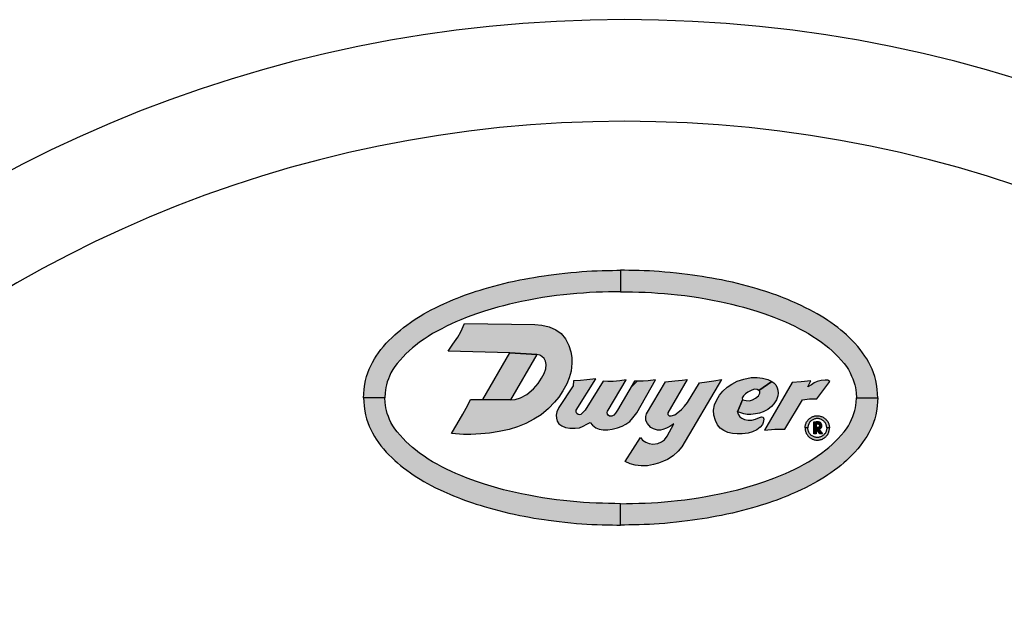
# Model space of a CAD drawing. Extents: x 0 to 15.8, y 0 to 10.2.
# Drawn here: x 3.3 to 4.5, y 6.9 to 7.6 of the extents above; entities that cross this region are included whole.
import ezdxf

# ---------------------------------------------------------------- set-up
doc = ezdxf.new("R2010")
doc.units = 0
doc.header["$MEASUREMENT"] = 0
doc.layers.get('0').update_dxf_attribs({"color": 90, "linetype": 'CONTINUOUS'})
doc.layers.get('DEFPOINTS').update_dxf_attribs({"linetype": 'CONTINUOUS'})
for name, color, linetype in [('DIMENS', 7, 'CONTINUOUS'), ('PART', 7, 'CONTINUOUS'), ('PMSBLACKCOM', 7, 'CONTINUOUS'), ('PMSRED186CCOM', 7, 'CONTINUOUS')]:
    doc.layers.add(name, color=color, linetype=linetype)
doc.styles.add('ROMANS', font='romans.shx', dxfattribs={"width": 0.75})
doc.dimstyles.new('DWYER_STANDARD', dxfattribs={"dimtxt": 0.1, "dimasz": 0.18, "dimexe": 0.093, "dimexo": 0.0625, "dimgap": 0.09, "dimtad": 0, "dimtih": 1, "dimtoh": 1, "dimdec": 3, "dimrnd": 0.001, "dimzin": 4, "dimdsep": 46, "dimtxsty": 'ROMANS', "dimcen": 0, "dimclrd": 256, "dimclre": 256, "dimclrt": 256, "dimadec": 0, "dimazin": 0, "dimtfac": 1, "dimtdec": 3, "dimtofl": 0, "dimtmove": 0, "dimatfit": 3, "dimfxl": 0, "dimtolj": 1, "dimtzin": 4, "dimarcsym": 0})

# ---------------------------------------------------------------- blocks, each defined once
blk = doc.blocks.new('*D4')
at = {"layer": 'DEFPOINTS', "color": 0}
for p in [(4.9272, 7.359), (3.1471, 4.6399)]:
    blk.add_point(p, dxfattribs=at)
at = {"layer": 'DIMENS', "lineweight": -2}
for p, q in [((3.0485, 4.4893), (2.907, 4.2731)), ((2.907, 4.2731), (2.727, 4.2731))]:
    blk.add_line(p, q, dxfattribs=at)
at = {"layer": 'DIMENS'}
blk.add_solid([(3.0234, 4.5057), (3.0736, 4.4729), (3.1471, 4.6399)], dxfattribs=at)
at = {"layer": 'DIMENS', "insert": (2.3637, 4.2731), "char_height": 0.1, "attachment_point": 5, "style": 'ROMANS'}
blk.add_mtext('\\A1;3{\\H1.000000x;\\S1/4;}\\P [∅82.55]', dxfattribs=at)
blk = doc.blocks.new('DWYER')
at = {"layer": 'PMSBLACKCOM', "linetype": 'Continuous'}
h = blk.add_hatch(color=256, dxfattribs=at)
h.paths.add_polyline_path([(-0.4959, 0), (-0.4952, 0.0075), (-0.4943, 0.0164), (-0.4931, 0.026), (-0.4918, 0.0331), (-0.4898, 0.0409), (-0.4874, 0.0481), (-0.4848, 0.0547), (-0.4817, 0.0613), (-0.4782, 0.0681), (-0.4743, 0.0747), (-0.4709, 0.0803), (-0.4665, 0.0865), (-0.4619, 0.0929), (-0.4573, 0.0986), (-0.4517, 0.1049), (-0.4466, 0.1102), (-0.441, 0.1157), (-0.4352, 0.1213), (-0.4301, 0.1257), (-0.4244, 0.1305), (-0.4185, 0.1351), (-0.4123, 0.1399), (-0.4052, 0.1449), (-0.3996, 0.1487), (-0.393, 0.1531), (-0.3865, 0.1571), (-0.3791, 0.1616), (-0.3721, 0.1654), (-0.365, 0.1693), (-0.3566, 0.1736), (-0.3478, 0.1778), (-0.341, 0.1811), (-0.3351, 0.1837), (-0.329, 0.1864), (-0.3221, 0.1893), (-0.3153, 0.192), (-0.3089, 0.1945), (-0.3008, 0.1975), (-0.293, 0.2003), (-0.2856, 0.2029), (-0.2782, 0.2053), (-0.2709, 0.2076), (-0.2632, 0.21), (-0.2541, 0.2126), (-0.2446, 0.2153), (-0.2348, 0.2178), (-0.2254, 0.2202), (-0.2154, 0.2226), (-0.205, 0.2248), (-0.1945, 0.2271), (-0.1856, 0.2288), (-0.1759, 0.2306), (-0.167, 0.2321), (-0.1575, 0.2337), (-0.1475, 0.2352), (-0.1388, 0.2364), (-0.1287, 0.2378), (-0.1183, 0.2391), (-0.1074, 0.2403), (-0.0958, 0.2414), (-0.0853, 0.2424), (-0.0745, 0.2431), (-0.0649, 0.2439), (-0.0554, 0.2444), (-0.0453, 0.2449), (-0.0357, 0.2452), (-0.0262, 0.2455), (-0.0157, 0.2456), (-0.0073, 0.2458), (0, 0.2459), (0, 0.2045), (-0.0112, 0.2043), (-0.0231, 0.2041), (-0.0352, 0.2038), (-0.0472, 0.2033), (-0.0598, 0.2027), (-0.0715, 0.2019), (-0.0846, 0.2009), (-0.0974, 0.1997), (-0.1099, 0.1985), (-0.1236, 0.1969), (-0.137, 0.1949), (-0.1503, 0.193), (-0.1641, 0.1906), (-0.177, 0.1882), (-0.1908, 0.1855), (-0.2027, 0.183), (-0.2139, 0.1804), (-0.2258, 0.1775), (-0.2369, 0.1745), (-0.2496, 0.1708), (-0.2624, 0.1669), (-0.2779, 0.1618), (-0.2956, 0.1554), (-0.3081, 0.1503), (-0.3178, 0.1462), (-0.326, 0.1426), (-0.3356, 0.138), (-0.3449, 0.1331), (-0.3537, 0.1284), (-0.3623, 0.1235), (-0.3707, 0.1183), (-0.3788, 0.113), (-0.3875, 0.107), (-0.3956, 0.1008), (-0.4014, 0.096), (-0.4078, 0.0903), (-0.4138, 0.0845), (-0.4192, 0.0788), (-0.4251, 0.0725), (-0.4308, 0.0659), (-0.4353, 0.0601), (-0.439, 0.0543), (-0.4427, 0.0478), (-0.4453, 0.0418), (-0.4476, 0.0364), (-0.4498, 0.0305), (-0.4514, 0.0249), (-0.4525, 0.0197), (-0.4535, 0.0145), (-0.4541, 0.0091), (-0.4546, 0)])
h.paths.add_polyline_path([(0.4959, 0), (0.4952, 0.0075), (0.4943, 0.0164), (0.4931, 0.026), (0.4918, 0.0331), (0.4898, 0.0409), (0.4874, 0.0481), (0.4848, 0.0547), (0.4817, 0.0613), (0.4782, 0.0681), (0.4743, 0.0747), (0.4709, 0.0803), (0.4665, 0.0865), (0.4619, 0.0929), (0.4573, 0.0986), (0.4517, 0.1049), (0.4466, 0.1102), (0.441, 0.1157), (0.4352, 0.1213), (0.4301, 0.1257), (0.4244, 0.1305), (0.4185, 0.1351), (0.4123, 0.1399), (0.4052, 0.1449), (0.3996, 0.1487), (0.393, 0.1531), (0.3865, 0.1571), (0.3791, 0.1616), (0.3721, 0.1654), (0.365, 0.1693), (0.3566, 0.1736), (0.3478, 0.1778), (0.341, 0.1811), (0.3351, 0.1837), (0.329, 0.1864), (0.3221, 0.1893), (0.3153, 0.192), (0.3089, 0.1945), (0.3008, 0.1975), (0.293, 0.2003), (0.2856, 0.2029), (0.2782, 0.2053), (0.2709, 0.2076), (0.2632, 0.21), (0.2541, 0.2126), (0.2446, 0.2153), (0.2348, 0.2178), (0.2254, 0.2202), (0.2154, 0.2226), (0.205, 0.2248), (0.1945, 0.2271), (0.1856, 0.2288), (0.1759, 0.2306), (0.167, 0.2321), (0.1575, 0.2337), (0.1475, 0.2352), (0.1388, 0.2364), (0.1287, 0.2378), (0.1183, 0.2391), (0.1074, 0.2403), (0.0958, 0.2414), (0.0853, 0.2424), (0.0745, 0.2431), (0.0649, 0.2439), (0.0554, 0.2444), (0.0453, 0.2449), (0.0357, 0.2452), (0.0262, 0.2455), (0.0157, 0.2456), (0.0073, 0.2458), (0, 0.2459), (0, 0.2045), (0.0112, 0.2043), (0.0231, 0.2041), (0.0352, 0.2038), (0.0472, 0.2033), (0.0598, 0.2027), (0.0715, 0.2019), (0.0846, 0.2009), (0.0974, 0.1997), (0.1099, 0.1985), (0.1236, 0.1969), (0.137, 0.1949), (0.1503, 0.193), (0.1641, 0.1906), (0.177, 0.1882), (0.1908, 0.1855), (0.2027, 0.183), (0.2139, 0.1804), (0.2258, 0.1775), (0.2369, 0.1745), (0.2496, 0.1708), (0.2624, 0.1669), (0.2779, 0.1618), (0.2956, 0.1554), (0.3081, 0.1503), (0.3178, 0.1462), (0.326, 0.1426), (0.3356, 0.138), (0.3449, 0.1331), (0.3537, 0.1284), (0.3623, 0.1235), (0.3707, 0.1183), (0.3788, 0.113), (0.3875, 0.107), (0.3956, 0.1008), (0.4014, 0.096), (0.4078, 0.0903), (0.4138, 0.0845), (0.4192, 0.0788), (0.4251, 0.0725), (0.4308, 0.0659), (0.4353, 0.0601), (0.439, 0.0543), (0.4427, 0.0478), (0.4453, 0.0418), (0.4476, 0.0364), (0.4498, 0.0305), (0.4514, 0.0249), (0.4525, 0.0197), (0.4535, 0.0145), (0.4541, 0.0091), (0.4546, 0)])
h.paths.add_polyline_path([(0.4959, 0), (0.4952, -0.0075), (0.4943, -0.0164), (0.4931, -0.026), (0.4918, -0.0331), (0.4898, -0.0409), (0.4874, -0.0481), (0.4848, -0.0547), (0.4817, -0.0613), (0.4782, -0.0681), (0.4743, -0.0747), (0.4709, -0.0803), (0.4665, -0.0865), (0.4619, -0.0929), (0.4573, -0.0986), (0.4517, -0.1049), (0.4466, -0.1102), (0.441, -0.1157), (0.4352, -0.1213), (0.4301, -0.1257), (0.4244, -0.1305), (0.4185, -0.1351), (0.4123, -0.1399), (0.4052, -0.1449), (0.3996, -0.1487), (0.393, -0.1531), (0.3865, -0.1571), (0.3791, -0.1616), (0.3721, -0.1654), (0.365, -0.1693), (0.3566, -0.1736), (0.3478, -0.1778), (0.341, -0.1811), (0.3351, -0.1837), (0.329, -0.1864), (0.3221, -0.1893), (0.3153, -0.192), (0.3089, -0.1945), (0.3008, -0.1975), (0.293, -0.2003), (0.2856, -0.2029), (0.2782, -0.2053), (0.2709, -0.2076), (0.2632, -0.21), (0.2541, -0.2126), (0.2446, -0.2153), (0.2348, -0.2178), (0.2254, -0.2202), (0.2154, -0.2226), (0.205, -0.2248), (0.1945, -0.2271), (0.1856, -0.2288), (0.1759, -0.2306), (0.167, -0.2321), (0.1575, -0.2337), (0.1475, -0.2352), (0.1388, -0.2364), (0.1287, -0.2378), (0.1183, -0.2391), (0.1074, -0.2403), (0.0958, -0.2414), (0.0853, -0.2424), (0.0745, -0.2431), (0.0649, -0.2439), (0.0554, -0.2444), (0.0453, -0.2449), (0.0357, -0.2452), (0.0262, -0.2455), (0.0157, -0.2456), (0.0073, -0.2458), (0, -0.2459), (0, -0.2045), (0.0112, -0.2043), (0.0231, -0.2041), (0.0352, -0.2038), (0.0472, -0.2033), (0.0598, -0.2027), (0.0715, -0.2019), (0.0846, -0.2009), (0.0974, -0.1997), (0.1099, -0.1985), (0.1236, -0.1969), (0.137, -0.1949), (0.1503, -0.193), (0.1641, -0.1906), (0.177, -0.1882), (0.1908, -0.1855), (0.2027, -0.183), (0.2139, -0.1804), (0.2258, -0.1775), (0.2369, -0.1745), (0.2496, -0.1708), (0.2624, -0.1669), (0.2779, -0.1618), (0.2956, -0.1554), (0.3081, -0.1503), (0.3178, -0.1462), (0.326, -0.1426), (0.3356, -0.138), (0.3449, -0.1331), (0.3537, -0.1284), (0.3623, -0.1235), (0.3707, -0.1183), (0.3788, -0.113), (0.3875, -0.107), (0.3956, -0.1008), (0.4014, -0.096), (0.4078, -0.0903), (0.4138, -0.0845), (0.4192, -0.0788), (0.4251, -0.0725), (0.4308, -0.0659), (0.4353, -0.0601), (0.439, -0.0543), (0.4427, -0.0478), (0.4453, -0.0418), (0.4476, -0.0364), (0.4498, -0.0305), (0.4514, -0.0249), (0.4525, -0.0197), (0.4535, -0.0145), (0.4541, -0.0091), (0.4546, 0)])
h.paths.add_polyline_path([(-0.4959, 0), (-0.4952, -0.0075), (-0.4943, -0.0164), (-0.4931, -0.026), (-0.4918, -0.0331), (-0.4898, -0.0409), (-0.4874, -0.0481), (-0.4848, -0.0547), (-0.4817, -0.0613), (-0.4782, -0.0681), (-0.4743, -0.0747), (-0.4709, -0.0803), (-0.4665, -0.0865), (-0.4619, -0.0929), (-0.4573, -0.0986), (-0.4517, -0.1049), (-0.4466, -0.1102), (-0.441, -0.1157), (-0.4352, -0.1213), (-0.4301, -0.1257), (-0.4244, -0.1305), (-0.4185, -0.1351), (-0.4123, -0.1399), (-0.4052, -0.1449), (-0.3996, -0.1487), (-0.393, -0.1531), (-0.3865, -0.1571), (-0.3791, -0.1616), (-0.3721, -0.1654), (-0.365, -0.1693), (-0.3566, -0.1736), (-0.3478, -0.1778), (-0.341, -0.1811), (-0.3351, -0.1837), (-0.329, -0.1864), (-0.3221, -0.1893), (-0.3153, -0.192), (-0.3089, -0.1945), (-0.3008, -0.1975), (-0.293, -0.2003), (-0.2856, -0.2029), (-0.2782, -0.2053), (-0.2709, -0.2076), (-0.2632, -0.21), (-0.2541, -0.2126), (-0.2446, -0.2153), (-0.2348, -0.2178), (-0.2254, -0.2202), (-0.2154, -0.2226), (-0.205, -0.2248), (-0.1945, -0.2271), (-0.1856, -0.2288), (-0.1759, -0.2306), (-0.167, -0.2321), (-0.1575, -0.2337), (-0.1475, -0.2352), (-0.1388, -0.2364), (-0.1287, -0.2378), (-0.1183, -0.2391), (-0.1074, -0.2403), (-0.0958, -0.2414), (-0.0853, -0.2424), (-0.0745, -0.2431), (-0.0649, -0.2439), (-0.0554, -0.2444), (-0.0453, -0.2449), (-0.0357, -0.2452), (-0.0262, -0.2455), (-0.0157, -0.2456), (-0.0073, -0.2458), (0, -0.2459), (0, -0.2045), (-0.0112, -0.2043), (-0.0231, -0.2041), (-0.0352, -0.2038), (-0.0472, -0.2033), (-0.0598, -0.2027), (-0.0715, -0.2019), (-0.0846, -0.2009), (-0.0974, -0.1997), (-0.1099, -0.1985), (-0.1236, -0.1969), (-0.137, -0.1949), (-0.1503, -0.193), (-0.1641, -0.1906), (-0.177, -0.1882), (-0.1908, -0.1855), (-0.2027, -0.183), (-0.2139, -0.1804), (-0.2258, -0.1775), (-0.2369, -0.1745), (-0.2496, -0.1708), (-0.2624, -0.1669), (-0.2779, -0.1618), (-0.2956, -0.1554), (-0.3081, -0.1503), (-0.3178, -0.1462), (-0.326, -0.1426), (-0.3356, -0.138), (-0.3449, -0.1331), (-0.3537, -0.1284), (-0.3623, -0.1235), (-0.3707, -0.1183), (-0.3788, -0.113), (-0.3875, -0.107), (-0.3956, -0.1008), (-0.4014, -0.096), (-0.4078, -0.0903), (-0.4138, -0.0845), (-0.4192, -0.0788), (-0.4251, -0.0725), (-0.4308, -0.0659), (-0.4353, -0.0601), (-0.439, -0.0543), (-0.4427, -0.0478), (-0.4453, -0.0418), (-0.4476, -0.0364), (-0.4498, -0.0305), (-0.4514, -0.0249), (-0.4525, -0.0197), (-0.4535, -0.0145), (-0.4541, -0.0091), (-0.4546, 0)])
at = {"layer": 'PMSRED186CCOM', "linetype": 'Continuous'}
for points in [[(-0.3261, -0.0693), (-0.3155, -0.0517), (-0.3041, -0.032), (-0.2948, -0.0145), (-0.2894, -0.0032), (-0.2657, -0.0032), (-0.2124, -0.0039), (-0.2034, -0.0036), (-0.1932, 0), (-0.1808, 0.0062), (-0.1681, 0.0169), (-0.1592, 0.0273), (-0.1522, 0.0374), (-0.1471, 0.0469), (-0.1444, 0.0559), (-0.1433, 0.064), (-0.1445, 0.0705), (-0.1472, 0.0758), (-0.1518, 0.0796), (-0.156, 0.0822), (-0.1616, 0.0836), (-0.2134, 0.0866), (-0.3326, 0.0896), (-0.3233, 0.1033), (-0.3139, 0.1167), (-0.3078, 0.1272), (-0.3006, 0.1434), (-0.1651, 0.1414), (-0.1519, 0.1397), (-0.1378, 0.1365), (-0.125, 0.131), (-0.1146, 0.124), (-0.1063, 0.1138), (-0.0995, 0.1007), (-0.0962, 0.0886), (-0.0943, 0.0776), (-0.0941, 0.0665), (-0.0955, 0.0514), (-0.0993, 0.0383), (-0.1039, 0.0264), (-0.1112, 0.0135), (-0.1194, 0.0009), (-0.1272, -0.0087), (-0.1392, -0.0211), (-0.1533, -0.0329), (-0.167, -0.0416), (-0.1829, -0.0501), (-0.1986, -0.0564), (-0.2145, -0.0615), (-0.2344, -0.0652), (-0.253, -0.0682), (-0.2694, -0.07), (-0.2886, -0.0707), (-0.3031, -0.0708)], [(-0.2657, -0.0032), (-0.2134, 0.0866), (-0.1616, 0.0836), (-0.2124, -0.0039)], [(0.2667, 0.0139), (0.2632, 0.0158), (0.258, 0.0162), (0.2528, 0.0146), (0.2449, 0.0105), (0.2404, 0.0075), (0.2367, 0.0033), (0.2344, -0.0005), (0.2347, -0.0039), (0.2251, -0.0271), (0.2264, -0.0321), (0.2295, -0.0367), (0.2338, -0.0394), (0.2391, -0.0418), (0.246, -0.0432), (0.2528, -0.0431), (0.2603, -0.0414), (0.2679, -0.0381), (0.2715, -0.0368), (0.2746, -0.0379), (0.2758, -0.0413), (0.2748, -0.0478), (0.2733, -0.0519), (0.2688, -0.057), (0.2624, -0.0619), (0.2541, -0.0661), (0.2458, -0.0684), (0.2341, -0.0698), (0.2245, -0.0699), (0.2159, -0.069), (0.2069, -0.067), (0.199, -0.0636), (0.192, -0.0586), (0.1868, -0.0526), (0.1827, -0.0442), (0.1798, -0.0336), (0.1793, -0.0238), (0.1811, -0.014), (0.1852, -0.004), (0.1907, 0.0047), (0.1973, 0.0127), (0.2052, 0.0203), (0.2145, 0.0262), (0.2249, 0.0316), (0.2378, 0.0359), (0.2517, 0.0389), (0.2634, 0.0391), (0.2734, 0.0378), (0.2836, 0.0351), (0.2913, 0.0315)], [(-0.0907, 0.0328), (-0.0917, 0.0227), (-0.1189, -0.019), (-0.1229, -0.027), (-0.124, -0.0337), (-0.1237, -0.0394), (-0.1226, -0.0454), (-0.1194, -0.0505), (-0.1131, -0.0546), (-0.1065, -0.0575), (-0.0978, -0.0591), (-0.0874, -0.059), (-0.0795, -0.0579), (-0.0719, -0.0551), (-0.065, -0.0514), (-0.0585, -0.0477), (-0.0539, -0.0528), (-0.0479, -0.058), (-0.0414, -0.0609), (-0.0336, -0.0618), (-0.0248, -0.0623), (-0.0162, -0.0608), (-0.0062, -0.0583), (0.0031, -0.0552), (0.0103, -0.0513), (0.0175, -0.0458), (0.0238, -0.0386), (0.031, -0.0291), (0.0672, 0.0343), (0.0532, 0.0326), (0.0432, 0.0319), (0.0332, 0.0316), (0.0265, 0.0318), (-0.0062, -0.024), (-0.0097, -0.0299), (-0.0132, -0.0339), (-0.017, -0.0356), (-0.0212, -0.0356), (-0.0237, -0.0338), (-0.0255, -0.0315), (-0.0257, -0.0287), (-0.0252, -0.0263), (-0.0238, -0.024), (0.0109, 0.0343), (-0.0018, 0.0326), (-0.0142, 0.0315), (-0.0244, 0.0313), (-0.0339, 0.0318), (-0.0686, -0.024), (-0.0727, -0.0288), (-0.0766, -0.0322), (-0.0794, -0.0329), (-0.0821, -0.0323), (-0.0842, -0.0304), (-0.0856, -0.0277), (-0.0854, -0.024), (-0.0475, 0.0363), (-0.0649, 0.0342), (-0.0774, 0.0331)], [(0.0385, -0.0769), (0.0424, -0.0818), (0.0484, -0.0857), (0.0549, -0.0887), (0.0624, -0.0894), (0.0717, -0.0882), (0.0789, -0.0849), (0.0848, -0.0811), (0.0898, -0.0743), (0.1029, -0.0507), (0.0951, -0.0555), (0.0886, -0.059), (0.0811, -0.0613), (0.0768, -0.0624), (0.0708, -0.0627), (0.0636, -0.0599), (0.0582, -0.0574), (0.0543, -0.0533), (0.0519, -0.05), (0.0487, -0.0437), (0.0483, -0.0363), (0.0499, -0.0311), (0.0863, 0.0306), (0.1047, 0.0324), (0.1188, 0.0339), (0.1286, 0.0348), (0.0908, -0.0291), (0.0911, -0.0325), (0.0935, -0.0351), (0.0976, -0.0351), (0.1045, -0.033), (0.1102, -0.0285), (0.1173, -0.023), (0.1229, -0.0163), (0.1291, -0.009), (0.1522, 0.0288), (0.1662, 0.0308), (0.18, 0.0324), (0.1944, 0.0353), (0.1177, -0.0945), (0.1107, -0.1032), (0.101, -0.1122), (0.0902, -0.1193), (0.0829, -0.1223), (0.0731, -0.1263), (0.0633, -0.1291), (0.0519, -0.1312), (0.0399, -0.1314), (0.028, -0.1303), (0.0185, -0.1273), (0.0089, -0.1231)], [(0.2347, -0.0039), (0.2417, -0.0057), (0.2482, -0.0059), (0.2544, -0.0041), (0.2603, -0.0007), (0.2657, 0.0036), (0.2686, 0.0086), (0.2686, 0.012), (0.2667, 0.0139), (0.2913, 0.0315), (0.2956, 0.0285), (0.2989, 0.0245), (0.3017, 0.0193), (0.3033, 0.0145), (0.3038, 0.009), (0.3031, 0.0038), (0.3003, -0.0042), (0.2956, -0.0119), (0.2908, -0.0169), (0.2836, -0.0226), (0.2748, -0.0274), (0.2674, -0.03), (0.2602, -0.0313), (0.2508, -0.0323), (0.2438, -0.0322), (0.2372, -0.0309), (0.2317, -0.0291), (0.2251, -0.0271)], [(0.4032, 0.0313), (0.3992, 0.0335), (0.3941, 0.0341), (0.3865, 0.0332), (0.3789, 0.0313), (0.3732, 0.0285), (0.3679, 0.0249), (0.3609, 0.0212), (0.3664, 0.0323), (0.3479, 0.0308), (0.3307, 0.0293), (0.2774, -0.0628), (0.2972, -0.0606), (0.3167, -0.0608), (0.3504, -0.0044), (0.3642, -0.0022), (0.3785, -0.0019)], [(0.3555, -0.0584), (0.3556, -0.0569), (0.3557, -0.0556), (0.3559, -0.0543), (0.3562, -0.053), (0.3565, -0.0518), (0.3569, -0.0506), (0.3574, -0.0493), (0.3579, -0.0481), (0.3586, -0.0469), (0.3593, -0.0456), (0.3602, -0.0444), (0.3611, -0.0432), (0.362, -0.0422), (0.363, -0.0413), (0.3641, -0.0403), (0.3652, -0.0394), (0.3665, -0.0386), (0.3678, -0.0378), (0.3691, -0.0372), (0.3703, -0.0366), (0.3717, -0.0361), (0.3731, -0.0357), (0.3746, -0.0353), (0.3762, -0.0351), (0.3779, -0.035), (0.3796, -0.035), (0.3812, -0.035), (0.3827, -0.0353), (0.3844, -0.0356), (0.386, -0.036), (0.3875, -0.0365), (0.389, -0.0372), (0.3904, -0.0378), (0.3917, -0.0386), (0.393, -0.0395), (0.3942, -0.0405), (0.3953, -0.0415), (0.3963, -0.0425), (0.3973, -0.0437), (0.3982, -0.0449), (0.3991, -0.0462), (0.3998, -0.0476), (0.4005, -0.0489), (0.4011, -0.0505), (0.4015, -0.0518), (0.4019, -0.0533), (0.4022, -0.0547), (0.4024, -0.0561), (0.4025, -0.0573), (0.4025, -0.0584), (0.3972, -0.0584), (0.3972, -0.0571), (0.397, -0.0557), (0.3967, -0.0544), (0.3964, -0.053), (0.3959, -0.0517), (0.3954, -0.0505), (0.3948, -0.0494), (0.394, -0.0481), (0.3932, -0.047), (0.3923, -0.046), (0.3912, -0.0449), (0.3901, -0.044), (0.3891, -0.0433), (0.388, -0.0426), (0.3869, -0.042), (0.3855, -0.0414), (0.3842, -0.041), (0.3828, -0.0406), (0.3813, -0.0404), (0.3799, -0.0403), (0.3785, -0.0402), (0.377, -0.0404), (0.3756, -0.0406), (0.3742, -0.0409), (0.3728, -0.0413), (0.3716, -0.0418), (0.3702, -0.0425), (0.369, -0.0432), (0.3679, -0.044), (0.3668, -0.0449), (0.3658, -0.0459), (0.3649, -0.0469), (0.364, -0.0481), (0.3632, -0.0494), (0.3626, -0.0507), (0.3619, -0.0521), (0.3615, -0.0535), (0.3612, -0.0549), (0.3609, -0.0562), (0.3608, -0.0574), (0.3608, -0.0584)], [(0.3809, -0.061), (0.3828, -0.0607), (0.3842, -0.0601), (0.3855, -0.0593), (0.3867, -0.0579), (0.3876, -0.0562), (0.388, -0.0545), (0.3879, -0.0528), (0.3875, -0.0509), (0.3866, -0.0495), (0.3853, -0.0481), (0.3838, -0.0472), (0.3816, -0.0465), (0.3771, -0.0465), (0.3771, -0.0503), (0.3801, -0.0503), (0.3816, -0.0508), (0.3825, -0.0515), (0.383, -0.0525), (0.3832, -0.0536), (0.3831, -0.0549), (0.3825, -0.056), (0.3816, -0.0569), (0.38, -0.0573), (0.3772, -0.0573), (0.3772, -0.0611)], [(0.3555, -0.0584), (0.3556, -0.06), (0.3557, -0.0613), (0.3559, -0.0626), (0.3562, -0.0639), (0.3565, -0.065), (0.3569, -0.0663), (0.3574, -0.0676), (0.3579, -0.0688), (0.3586, -0.07), (0.3593, -0.0713), (0.3602, -0.0725), (0.3611, -0.0737), (0.362, -0.0747), (0.363, -0.0756), (0.3641, -0.0766), (0.3652, -0.0775), (0.3665, -0.0783), (0.3678, -0.079), (0.3691, -0.0797), (0.3703, -0.0803), (0.3717, -0.0808), (0.3731, -0.0812), (0.3746, -0.0815), (0.3762, -0.0818), (0.3779, -0.0819), (0.3796, -0.0819), (0.3812, -0.0819), (0.3827, -0.0816), (0.3844, -0.0813), (0.386, -0.0809), (0.3875, -0.0804), (0.389, -0.0797), (0.3904, -0.079), (0.3917, -0.0782), (0.393, -0.0773), (0.3942, -0.0764), (0.3953, -0.0754), (0.3963, -0.0743), (0.3973, -0.0732), (0.3982, -0.072), (0.3991, -0.0707), (0.3998, -0.0693), (0.4005, -0.068), (0.4011, -0.0664), (0.4015, -0.0651), (0.4019, -0.0636), (0.4022, -0.0622), (0.4024, -0.0608), (0.4025, -0.0596), (0.4025, -0.0584), (0.3972, -0.0584), (0.3972, -0.0598), (0.397, -0.0612), (0.3967, -0.0625), (0.3964, -0.0639), (0.3959, -0.0652), (0.3954, -0.0664), (0.3948, -0.0675), (0.394, -0.0688), (0.3932, -0.0699), (0.3923, -0.0709), (0.3912, -0.072), (0.3901, -0.0728), (0.3891, -0.0736), (0.388, -0.0743), (0.3869, -0.0749), (0.3855, -0.0755), (0.3842, -0.0759), (0.3828, -0.0763), (0.3813, -0.0765), (0.3799, -0.0766), (0.3785, -0.0767), (0.377, -0.0765), (0.3756, -0.0763), (0.3742, -0.076), (0.3728, -0.0756), (0.3716, -0.075), (0.3702, -0.0744), (0.369, -0.0737), (0.3679, -0.0729), (0.3668, -0.072), (0.3658, -0.071), (0.3649, -0.07), (0.364, -0.0688), (0.3632, -0.0675), (0.3626, -0.0662), (0.3619, -0.0648), (0.3615, -0.0634), (0.3612, -0.062), (0.3609, -0.0607), (0.3608, -0.0595), (0.3608, -0.0584)]]:
    blk.add_hatch(color=256, dxfattribs=at).paths.add_polyline_path(points)
h = blk.add_hatch(color=256, dxfattribs=at)
h.paths.add_polyline_path([(0.3773, -0.061), (0.3819, -0.0609), (0.3891, -0.07), (0.384, -0.07)])
h.paths.add_polyline_path([(0.3771, -0.0465), (0.3771, -0.07), (0.3724, -0.07), (0.3724, -0.0465)])
at = {"layer": 'PMSBLACKCOM', "linetype": 'Continuous'}
for points in [[(-0.4959, 0), (-0.4952, 0.0075), (-0.4943, 0.0164), (-0.4931, 0.026), (-0.4918, 0.0331), (-0.4898, 0.0409), (-0.4874, 0.0481), (-0.4848, 0.0547), (-0.4817, 0.0613), (-0.4782, 0.0681), (-0.4743, 0.0747), (-0.4709, 0.0803), (-0.4665, 0.0865), (-0.4619, 0.0929), (-0.4573, 0.0986), (-0.4517, 0.1049), (-0.4466, 0.1102), (-0.441, 0.1157), (-0.4352, 0.1213), (-0.4301, 0.1257), (-0.4244, 0.1305), (-0.4185, 0.1351), (-0.4123, 0.1399), (-0.4052, 0.1449), (-0.3996, 0.1487), (-0.393, 0.1531), (-0.3865, 0.1571), (-0.3791, 0.1616), (-0.3721, 0.1654), (-0.365, 0.1693), (-0.3566, 0.1736), (-0.3478, 0.1778), (-0.341, 0.1811), (-0.3351, 0.1837), (-0.329, 0.1864), (-0.3221, 0.1893), (-0.3153, 0.192), (-0.3089, 0.1945), (-0.3008, 0.1975), (-0.293, 0.2003), (-0.2856, 0.2029), (-0.2782, 0.2053), (-0.2709, 0.2076), (-0.2632, 0.21), (-0.2541, 0.2126), (-0.2446, 0.2153), (-0.2348, 0.2178), (-0.2254, 0.2202), (-0.2154, 0.2226), (-0.205, 0.2248), (-0.1945, 0.2271), (-0.1856, 0.2288), (-0.1759, 0.2306), (-0.167, 0.2321), (-0.1575, 0.2337), (-0.1475, 0.2352), (-0.1388, 0.2364), (-0.1287, 0.2378), (-0.1183, 0.2391), (-0.1074, 0.2403), (-0.0958, 0.2414), (-0.0853, 0.2424), (-0.0745, 0.2431), (-0.0649, 0.2439), (-0.0554, 0.2444), (-0.0453, 0.2449), (-0.0357, 0.2452), (-0.0262, 0.2455), (-0.0157, 0.2456), (-0.0073, 0.2458), (0, 0.2459), (0, 0.2045), (-0.0112, 0.2043), (-0.0231, 0.2041), (-0.0352, 0.2038), (-0.0472, 0.2033), (-0.0598, 0.2027), (-0.0715, 0.2019), (-0.0846, 0.2009), (-0.0974, 0.1997), (-0.1099, 0.1985), (-0.1236, 0.1969), (-0.137, 0.1949), (-0.1503, 0.193), (-0.1641, 0.1906), (-0.177, 0.1882), (-0.1908, 0.1855), (-0.2027, 0.183), (-0.2139, 0.1804), (-0.2258, 0.1775), (-0.2369, 0.1745), (-0.2496, 0.1708), (-0.2624, 0.1669), (-0.2779, 0.1618), (-0.2956, 0.1554), (-0.3081, 0.1503), (-0.3178, 0.1462), (-0.326, 0.1426), (-0.3356, 0.138), (-0.3449, 0.1331), (-0.3537, 0.1284), (-0.3623, 0.1235), (-0.3707, 0.1183), (-0.3788, 0.113), (-0.3875, 0.107), (-0.3956, 0.1008), (-0.4014, 0.096), (-0.4078, 0.0903), (-0.4138, 0.0845), (-0.4192, 0.0788), (-0.4251, 0.0725), (-0.4308, 0.0659), (-0.4353, 0.0601), (-0.439, 0.0543), (-0.4427, 0.0478), (-0.4453, 0.0418), (-0.4476, 0.0364), (-0.4498, 0.0305), (-0.4514, 0.0249), (-0.4525, 0.0197), (-0.4535, 0.0145), (-0.4541, 0.0091), (-0.4546, 0), (-0.4959, 0)], [(0.4959, 0), (0.4952, 0.0075), (0.4943, 0.0164), (0.4931, 0.026), (0.4918, 0.0331), (0.4898, 0.0409), (0.4874, 0.0481), (0.4848, 0.0547), (0.4817, 0.0613), (0.4782, 0.0681), (0.4743, 0.0747), (0.4709, 0.0803), (0.4665, 0.0865), (0.4619, 0.0929), (0.4573, 0.0986), (0.4517, 0.1049), (0.4466, 0.1102), (0.441, 0.1157), (0.4352, 0.1213), (0.4301, 0.1257), (0.4244, 0.1305), (0.4185, 0.1351), (0.4123, 0.1399), (0.4052, 0.1449), (0.3996, 0.1487), (0.393, 0.1531), (0.3865, 0.1571), (0.3791, 0.1616), (0.3721, 0.1654), (0.365, 0.1693), (0.3566, 0.1736), (0.3478, 0.1778), (0.341, 0.1811), (0.3351, 0.1837), (0.329, 0.1864), (0.3221, 0.1893), (0.3153, 0.192), (0.3089, 0.1945), (0.3008, 0.1975), (0.293, 0.2003), (0.2856, 0.2029), (0.2782, 0.2053), (0.2709, 0.2076), (0.2632, 0.21), (0.2541, 0.2126), (0.2446, 0.2153), (0.2348, 0.2178), (0.2254, 0.2202), (0.2154, 0.2226), (0.205, 0.2248), (0.1945, 0.2271), (0.1856, 0.2288), (0.1759, 0.2306), (0.167, 0.2321), (0.1575, 0.2337), (0.1475, 0.2352), (0.1388, 0.2364), (0.1287, 0.2378), (0.1183, 0.2391), (0.1074, 0.2403), (0.0958, 0.2414), (0.0853, 0.2424), (0.0745, 0.2431), (0.0649, 0.2439), (0.0554, 0.2444), (0.0453, 0.2449), (0.0357, 0.2452), (0.0262, 0.2455), (0.0157, 0.2456), (0.0073, 0.2458), (0, 0.2459), (0, 0.2045), (0.0112, 0.2043), (0.0231, 0.2041), (0.0352, 0.2038), (0.0472, 0.2033), (0.0598, 0.2027), (0.0715, 0.2019), (0.0846, 0.2009), (0.0974, 0.1997), (0.1099, 0.1985), (0.1236, 0.1969), (0.137, 0.1949), (0.1503, 0.193), (0.1641, 0.1906), (0.177, 0.1882), (0.1908, 0.1855), (0.2027, 0.183), (0.2139, 0.1804), (0.2258, 0.1775), (0.2369, 0.1745), (0.2496, 0.1708), (0.2624, 0.1669), (0.2779, 0.1618), (0.2956, 0.1554), (0.3081, 0.1503), (0.3178, 0.1462), (0.326, 0.1426), (0.3356, 0.138), (0.3449, 0.1331), (0.3537, 0.1284), (0.3623, 0.1235), (0.3707, 0.1183), (0.3788, 0.113), (0.3875, 0.107), (0.3956, 0.1008), (0.4014, 0.096), (0.4078, 0.0903), (0.4138, 0.0845), (0.4192, 0.0788), (0.4251, 0.0725), (0.4308, 0.0659), (0.4353, 0.0601), (0.439, 0.0543), (0.4427, 0.0478), (0.4453, 0.0418), (0.4476, 0.0364), (0.4498, 0.0305), (0.4514, 0.0249), (0.4525, 0.0197), (0.4535, 0.0145), (0.4541, 0.0091), (0.4546, 0), (0.4959, 0)], [(-0.4959, 0), (-0.4952, -0.0075), (-0.4943, -0.0164), (-0.4931, -0.026), (-0.4918, -0.0331), (-0.4898, -0.0409), (-0.4874, -0.0481), (-0.4848, -0.0547), (-0.4817, -0.0613), (-0.4782, -0.0681), (-0.4743, -0.0747), (-0.4709, -0.0803), (-0.4665, -0.0865), (-0.4619, -0.0929), (-0.4573, -0.0986), (-0.4517, -0.1049), (-0.4466, -0.1102), (-0.441, -0.1157), (-0.4352, -0.1213), (-0.4301, -0.1257), (-0.4244, -0.1305), (-0.4185, -0.1351), (-0.4123, -0.1399), (-0.4052, -0.1449), (-0.3996, -0.1487), (-0.393, -0.1531), (-0.3865, -0.1571), (-0.3791, -0.1616), (-0.3721, -0.1654), (-0.365, -0.1693), (-0.3566, -0.1736), (-0.3478, -0.1778), (-0.341, -0.1811), (-0.3351, -0.1837), (-0.329, -0.1864), (-0.3221, -0.1893), (-0.3153, -0.192), (-0.3089, -0.1945), (-0.3008, -0.1975), (-0.293, -0.2003), (-0.2856, -0.2029), (-0.2782, -0.2053), (-0.2709, -0.2076), (-0.2632, -0.21), (-0.2541, -0.2126), (-0.2446, -0.2153), (-0.2348, -0.2178), (-0.2254, -0.2202), (-0.2154, -0.2226), (-0.205, -0.2248), (-0.1945, -0.2271), (-0.1856, -0.2288), (-0.1759, -0.2306), (-0.167, -0.2321), (-0.1575, -0.2337), (-0.1475, -0.2352), (-0.1388, -0.2364), (-0.1287, -0.2378), (-0.1183, -0.2391), (-0.1074, -0.2403), (-0.0958, -0.2414), (-0.0853, -0.2424), (-0.0745, -0.2431), (-0.0649, -0.2439), (-0.0554, -0.2444), (-0.0453, -0.2449), (-0.0357, -0.2452), (-0.0262, -0.2455), (-0.0157, -0.2456), (-0.0073, -0.2458), (0, -0.2459), (0, -0.2045), (-0.0112, -0.2043), (-0.0231, -0.2041), (-0.0352, -0.2038), (-0.0472, -0.2033), (-0.0598, -0.2027), (-0.0715, -0.2019), (-0.0846, -0.2009), (-0.0974, -0.1997), (-0.1099, -0.1985), (-0.1236, -0.1969), (-0.137, -0.1949), (-0.1503, -0.193), (-0.1641, -0.1906), (-0.177, -0.1882), (-0.1908, -0.1855), (-0.2027, -0.183), (-0.2139, -0.1804), (-0.2258, -0.1775), (-0.2369, -0.1745), (-0.2496, -0.1708), (-0.2624, -0.1669), (-0.2779, -0.1618), (-0.2956, -0.1554), (-0.3081, -0.1503), (-0.3178, -0.1462), (-0.326, -0.1426), (-0.3356, -0.138), (-0.3449, -0.1331), (-0.3537, -0.1284), (-0.3623, -0.1235), (-0.3707, -0.1183), (-0.3788, -0.113), (-0.3875, -0.107), (-0.3956, -0.1008), (-0.4014, -0.096), (-0.4078, -0.0903), (-0.4138, -0.0845), (-0.4192, -0.0788), (-0.4251, -0.0725), (-0.4308, -0.0659), (-0.4353, -0.0601), (-0.439, -0.0543), (-0.4427, -0.0478), (-0.4453, -0.0418), (-0.4476, -0.0364), (-0.4498, -0.0305), (-0.4514, -0.0249), (-0.4525, -0.0197), (-0.4535, -0.0145), (-0.4541, -0.0091), (-0.4546, 0), (-0.4959, 0)], [(0.4959, 0), (0.4952, -0.0075), (0.4943, -0.0164), (0.4931, -0.026), (0.4918, -0.0331), (0.4898, -0.0409), (0.4874, -0.0481), (0.4848, -0.0547), (0.4817, -0.0613), (0.4782, -0.0681), (0.4743, -0.0747), (0.4709, -0.0803), (0.4665, -0.0865), (0.4619, -0.0929), (0.4573, -0.0986), (0.4517, -0.1049), (0.4466, -0.1102), (0.441, -0.1157), (0.4352, -0.1213), (0.4301, -0.1257), (0.4244, -0.1305), (0.4185, -0.1351), (0.4123, -0.1399), (0.4052, -0.1449), (0.3996, -0.1487), (0.393, -0.1531), (0.3865, -0.1571), (0.3791, -0.1616), (0.3721, -0.1654), (0.365, -0.1693), (0.3566, -0.1736), (0.3478, -0.1778), (0.341, -0.1811), (0.3351, -0.1837), (0.329, -0.1864), (0.3221, -0.1893), (0.3153, -0.192), (0.3089, -0.1945), (0.3008, -0.1975), (0.293, -0.2003), (0.2856, -0.2029), (0.2782, -0.2053), (0.2709, -0.2076), (0.2632, -0.21), (0.2541, -0.2126), (0.2446, -0.2153), (0.2348, -0.2178), (0.2254, -0.2202), (0.2154, -0.2226), (0.205, -0.2248), (0.1945, -0.2271), (0.1856, -0.2288), (0.1759, -0.2306), (0.167, -0.2321), (0.1575, -0.2337), (0.1475, -0.2352), (0.1388, -0.2364), (0.1287, -0.2378), (0.1183, -0.2391), (0.1074, -0.2403), (0.0958, -0.2414), (0.0853, -0.2424), (0.0745, -0.2431), (0.0649, -0.2439), (0.0554, -0.2444), (0.0453, -0.2449), (0.0357, -0.2452), (0.0262, -0.2455), (0.0157, -0.2456), (0.0073, -0.2458), (0, -0.2459), (0, -0.2045), (0.0112, -0.2043), (0.0231, -0.2041), (0.0352, -0.2038), (0.0472, -0.2033), (0.0598, -0.2027), (0.0715, -0.2019), (0.0846, -0.2009), (0.0974, -0.1997), (0.1099, -0.1985), (0.1236, -0.1969), (0.137, -0.1949), (0.1503, -0.193), (0.1641, -0.1906), (0.177, -0.1882), (0.1908, -0.1855), (0.2027, -0.183), (0.2139, -0.1804), (0.2258, -0.1775), (0.2369, -0.1745), (0.2496, -0.1708), (0.2624, -0.1669), (0.2779, -0.1618), (0.2956, -0.1554), (0.3081, -0.1503), (0.3178, -0.1462), (0.326, -0.1426), (0.3356, -0.138), (0.3449, -0.1331), (0.3537, -0.1284), (0.3623, -0.1235), (0.3707, -0.1183), (0.3788, -0.113), (0.3875, -0.107), (0.3956, -0.1008), (0.4014, -0.096), (0.4078, -0.0903), (0.4138, -0.0845), (0.4192, -0.0788), (0.4251, -0.0725), (0.4308, -0.0659), (0.4353, -0.0601), (0.439, -0.0543), (0.4427, -0.0478), (0.4453, -0.0418), (0.4476, -0.0364), (0.4498, -0.0305), (0.4514, -0.0249), (0.4525, -0.0197), (0.4535, -0.0145), (0.4541, -0.0091), (0.4546, 0), (0.4959, 0)]]:
    blk.add_lwpolyline(points, dxfattribs=at)
at = {"layer": 'PMSRED186CCOM', "linetype": 'Continuous'}
for points in [[(-0.3261, -0.0693), (-0.3155, -0.0517), (-0.3041, -0.032), (-0.2948, -0.0145), (-0.2894, -0.0032), (-0.2657, -0.0032), (-0.2124, -0.0039), (-0.2034, -0.0036), (-0.1932, 0), (-0.1808, 0.0062), (-0.1681, 0.0169), (-0.1592, 0.0273), (-0.1522, 0.0374), (-0.1471, 0.0469), (-0.1444, 0.0559), (-0.1433, 0.064), (-0.1445, 0.0705), (-0.1472, 0.0758), (-0.1518, 0.0796), (-0.156, 0.0822), (-0.1616, 0.0836), (-0.2134, 0.0866), (-0.3326, 0.0896), (-0.3233, 0.1033), (-0.3139, 0.1167), (-0.3078, 0.1272), (-0.3006, 0.1434), (-0.1651, 0.1414), (-0.1519, 0.1397), (-0.1378, 0.1365), (-0.125, 0.131), (-0.1146, 0.124), (-0.1063, 0.1138), (-0.0995, 0.1007), (-0.0962, 0.0886), (-0.0943, 0.0776), (-0.0941, 0.0665), (-0.0955, 0.0514), (-0.0993, 0.0383), (-0.1039, 0.0264), (-0.1112, 0.0135), (-0.1194, 0.0009), (-0.1272, -0.0087), (-0.1392, -0.0211), (-0.1533, -0.0329), (-0.167, -0.0416), (-0.1829, -0.0501), (-0.1986, -0.0564), (-0.2145, -0.0615), (-0.2344, -0.0652), (-0.253, -0.0682), (-0.2694, -0.07), (-0.2886, -0.0707), (-0.3031, -0.0708), (-0.3261, -0.0693)], [(-0.2657, -0.0032), (-0.2134, 0.0866), (-0.1616, 0.0836), (-0.2124, -0.0039), (-0.2657, -0.0032)], [(0.2667, 0.0139), (0.2632, 0.0158), (0.258, 0.0162), (0.2528, 0.0146), (0.2449, 0.0105), (0.2404, 0.0075), (0.2367, 0.0033), (0.2344, -0.0005), (0.2347, -0.0039), (0.2251, -0.0271), (0.2264, -0.0321), (0.2295, -0.0367), (0.2338, -0.0394), (0.2391, -0.0418), (0.246, -0.0432), (0.2528, -0.0431), (0.2603, -0.0414), (0.2679, -0.0381), (0.2715, -0.0368), (0.2746, -0.0379), (0.2758, -0.0413), (0.2748, -0.0478), (0.2733, -0.0519), (0.2688, -0.057), (0.2624, -0.0619), (0.2541, -0.0661), (0.2458, -0.0684), (0.2341, -0.0698), (0.2245, -0.0699), (0.2159, -0.069), (0.2069, -0.067), (0.199, -0.0636), (0.192, -0.0586), (0.1868, -0.0526), (0.1827, -0.0442), (0.1798, -0.0336), (0.1793, -0.0238), (0.1811, -0.014), (0.1852, -0.004), (0.1907, 0.0047), (0.1973, 0.0127), (0.2052, 0.0203), (0.2145, 0.0262), (0.2249, 0.0316), (0.2378, 0.0359), (0.2517, 0.0389), (0.2634, 0.0391), (0.2734, 0.0378), (0.2836, 0.0351), (0.2913, 0.0315), (0.2667, 0.0139)], [(-0.0907, 0.0328), (-0.0917, 0.0227), (-0.1189, -0.019), (-0.1229, -0.027), (-0.124, -0.0337), (-0.1237, -0.0394), (-0.1226, -0.0454), (-0.1194, -0.0505), (-0.1131, -0.0546), (-0.1065, -0.0575), (-0.0978, -0.0591), (-0.0874, -0.059), (-0.0795, -0.0579), (-0.0719, -0.0551), (-0.065, -0.0514), (-0.0585, -0.0477), (-0.0539, -0.0528), (-0.0479, -0.058), (-0.0414, -0.0609), (-0.0336, -0.0618), (-0.0248, -0.0623), (-0.0162, -0.0608), (-0.0062, -0.0583), (0.0031, -0.0552), (0.0103, -0.0513), (0.0175, -0.0458), (0.0238, -0.0386), (0.031, -0.0291), (0.0672, 0.0343), (0.0532, 0.0326), (0.0432, 0.0319), (0.0332, 0.0316), (0.0265, 0.0318), (-0.0062, -0.024), (-0.0097, -0.0299), (-0.0132, -0.0339), (-0.017, -0.0356), (-0.0212, -0.0356), (-0.0237, -0.0338), (-0.0255, -0.0315), (-0.0257, -0.0287), (-0.0252, -0.0263), (-0.0238, -0.024), (0.0109, 0.0343), (-0.0018, 0.0326), (-0.0142, 0.0315), (-0.0244, 0.0313), (-0.0339, 0.0318), (-0.0686, -0.024), (-0.0727, -0.0288), (-0.0766, -0.0322), (-0.0794, -0.0329), (-0.0821, -0.0323), (-0.0842, -0.0304), (-0.0856, -0.0277), (-0.0854, -0.024), (-0.0475, 0.0363), (-0.0649, 0.0342), (-0.0774, 0.0331), (-0.0907, 0.0328)], [(0.0385, -0.0769), (0.0424, -0.0818), (0.0484, -0.0857), (0.0549, -0.0887), (0.0624, -0.0894), (0.0717, -0.0882), (0.0789, -0.0849), (0.0848, -0.0811), (0.0898, -0.0743), (0.1029, -0.0507), (0.0951, -0.0555), (0.0886, -0.059), (0.0811, -0.0613), (0.0768, -0.0624), (0.0708, -0.0627), (0.0636, -0.0599), (0.0582, -0.0574), (0.0543, -0.0533), (0.0519, -0.05), (0.0487, -0.0437), (0.0483, -0.0363), (0.0499, -0.0311), (0.0863, 0.0306), (0.1047, 0.0324), (0.1188, 0.0339), (0.1286, 0.0348), (0.0908, -0.0291), (0.0911, -0.0325), (0.0935, -0.0351), (0.0976, -0.0351), (0.1045, -0.033), (0.1102, -0.0285), (0.1173, -0.023), (0.1229, -0.0163), (0.1291, -0.009), (0.1522, 0.0288), (0.1662, 0.0308), (0.18, 0.0324), (0.1944, 0.0353), (0.1177, -0.0945), (0.1107, -0.1032), (0.101, -0.1122), (0.0902, -0.1193), (0.0829, -0.1223), (0.0731, -0.1263), (0.0633, -0.1291), (0.0519, -0.1312), (0.0399, -0.1314), (0.028, -0.1303), (0.0185, -0.1273), (0.0089, -0.1231), (0.0385, -0.0769)], [(0.0316, 0.0316), (0.019, 0.019)], [(0.2347, -0.0039), (0.2417, -0.0057), (0.2482, -0.0059), (0.2544, -0.0041), (0.2603, -0.0007), (0.2657, 0.0036), (0.2686, 0.0086), (0.2686, 0.012), (0.2667, 0.0139), (0.2913, 0.0315), (0.2956, 0.0285), (0.2989, 0.0245), (0.3017, 0.0193), (0.3033, 0.0145), (0.3038, 0.009), (0.3031, 0.0038), (0.3003, -0.0042), (0.2956, -0.0119), (0.2908, -0.0169), (0.2836, -0.0226), (0.2748, -0.0274), (0.2674, -0.03), (0.2602, -0.0313), (0.2508, -0.0323), (0.2438, -0.0322), (0.2372, -0.0309), (0.2317, -0.0291), (0.2251, -0.0271), (0.2347, -0.0039)], [(0.4032, 0.0313), (0.3992, 0.0335), (0.3941, 0.0341), (0.3865, 0.0332), (0.3789, 0.0313), (0.3732, 0.0285), (0.3679, 0.0249), (0.3609, 0.0212), (0.3664, 0.0323), (0.3479, 0.0308), (0.3307, 0.0293), (0.2774, -0.0628), (0.2972, -0.0606), (0.3167, -0.0608), (0.3504, -0.0044), (0.3642, -0.0022), (0.3785, -0.0019), (0.4032, 0.0313)], [(0.3555, -0.0584), (0.3556, -0.0569), (0.3557, -0.0556), (0.3559, -0.0543), (0.3562, -0.053), (0.3565, -0.0518), (0.3569, -0.0506), (0.3574, -0.0493), (0.3579, -0.0481), (0.3586, -0.0469), (0.3593, -0.0456), (0.3602, -0.0444), (0.3611, -0.0432), (0.362, -0.0422), (0.363, -0.0413), (0.3641, -0.0403), (0.3652, -0.0394), (0.3665, -0.0386), (0.3678, -0.0378), (0.3691, -0.0372), (0.3703, -0.0366), (0.3717, -0.0361), (0.3731, -0.0357), (0.3746, -0.0353), (0.3762, -0.0351), (0.3779, -0.035), (0.3796, -0.035), (0.3812, -0.035), (0.3827, -0.0353), (0.3844, -0.0356), (0.386, -0.036), (0.3875, -0.0365), (0.389, -0.0372), (0.3904, -0.0378), (0.3917, -0.0386), (0.393, -0.0395), (0.3942, -0.0405), (0.3953, -0.0415), (0.3963, -0.0425), (0.3973, -0.0437), (0.3982, -0.0449), (0.3991, -0.0462), (0.3998, -0.0476), (0.4005, -0.0489), (0.4011, -0.0505), (0.4015, -0.0518), (0.4019, -0.0533), (0.4022, -0.0547), (0.4024, -0.0561), (0.4025, -0.0573), (0.4025, -0.0584), (0.3972, -0.0584), (0.3972, -0.0571), (0.397, -0.0557), (0.3967, -0.0544), (0.3964, -0.053), (0.3959, -0.0517), (0.3954, -0.0505), (0.3948, -0.0494), (0.394, -0.0481), (0.3932, -0.047), (0.3923, -0.046), (0.3912, -0.0449), (0.3901, -0.044), (0.3891, -0.0433), (0.388, -0.0426), (0.3869, -0.042), (0.3855, -0.0414), (0.3842, -0.041), (0.3828, -0.0406), (0.3813, -0.0404), (0.3799, -0.0403), (0.3785, -0.0402), (0.377, -0.0404), (0.3756, -0.0406), (0.3742, -0.0409), (0.3728, -0.0413), (0.3716, -0.0418), (0.3702, -0.0425), (0.369, -0.0432), (0.3679, -0.044), (0.3668, -0.0449), (0.3658, -0.0459), (0.3649, -0.0469), (0.364, -0.0481), (0.3632, -0.0494), (0.3626, -0.0507), (0.3619, -0.0521), (0.3615, -0.0535), (0.3612, -0.0549), (0.3609, -0.0562), (0.3608, -0.0574), (0.3608, -0.0584), (0.3555, -0.0584)], [(0.3771, -0.0465), (0.3771, -0.07), (0.3724, -0.07), (0.3724, -0.0465), (0.3771, -0.0465)], [(0.3809, -0.061), (0.3828, -0.0607), (0.3842, -0.0601), (0.3855, -0.0593), (0.3867, -0.0579), (0.3876, -0.0562), (0.388, -0.0545), (0.3879, -0.0528), (0.3875, -0.0509), (0.3866, -0.0495), (0.3853, -0.0481), (0.3838, -0.0472), (0.3816, -0.0465), (0.3771, -0.0465), (0.3771, -0.0503), (0.3801, -0.0503), (0.3816, -0.0508), (0.3825, -0.0515), (0.383, -0.0525), (0.3832, -0.0536), (0.3831, -0.0549), (0.3825, -0.056), (0.3816, -0.0569), (0.38, -0.0573), (0.3772, -0.0573), (0.3772, -0.0611), (0.3809, -0.061)], [(0.3555, -0.0584), (0.3556, -0.06), (0.3557, -0.0613), (0.3559, -0.0626), (0.3562, -0.0639), (0.3565, -0.065), (0.3569, -0.0663), (0.3574, -0.0676), (0.3579, -0.0688), (0.3586, -0.07), (0.3593, -0.0713), (0.3602, -0.0725), (0.3611, -0.0737), (0.362, -0.0747), (0.363, -0.0756), (0.3641, -0.0766), (0.3652, -0.0775), (0.3665, -0.0783), (0.3678, -0.079), (0.3691, -0.0797), (0.3703, -0.0803), (0.3717, -0.0808), (0.3731, -0.0812), (0.3746, -0.0815), (0.3762, -0.0818), (0.3779, -0.0819), (0.3796, -0.0819), (0.3812, -0.0819), (0.3827, -0.0816), (0.3844, -0.0813), (0.386, -0.0809), (0.3875, -0.0804), (0.389, -0.0797), (0.3904, -0.079), (0.3917, -0.0782), (0.393, -0.0773), (0.3942, -0.0764), (0.3953, -0.0754), (0.3963, -0.0743), (0.3973, -0.0732), (0.3982, -0.072), (0.3991, -0.0707), (0.3998, -0.0693), (0.4005, -0.068), (0.4011, -0.0664), (0.4015, -0.0651), (0.4019, -0.0636), (0.4022, -0.0622), (0.4024, -0.0608), (0.4025, -0.0596), (0.4025, -0.0584), (0.3972, -0.0584), (0.3972, -0.0598), (0.397, -0.0612), (0.3967, -0.0625), (0.3964, -0.0639), (0.3959, -0.0652), (0.3954, -0.0664), (0.3948, -0.0675), (0.394, -0.0688), (0.3932, -0.0699), (0.3923, -0.0709), (0.3912, -0.072), (0.3901, -0.0728), (0.3891, -0.0736), (0.388, -0.0743), (0.3869, -0.0749), (0.3855, -0.0755), (0.3842, -0.0759), (0.3828, -0.0763), (0.3813, -0.0765), (0.3799, -0.0766), (0.3785, -0.0767), (0.377, -0.0765), (0.3756, -0.0763), (0.3742, -0.076), (0.3728, -0.0756), (0.3716, -0.075), (0.3702, -0.0744), (0.369, -0.0737), (0.3679, -0.0729), (0.3668, -0.072), (0.3658, -0.071), (0.3649, -0.07), (0.364, -0.0688), (0.3632, -0.0675), (0.3626, -0.0662), (0.3619, -0.0648), (0.3615, -0.0634), (0.3612, -0.062), (0.3609, -0.0607), (0.3608, -0.0595), (0.3608, -0.0584), (0.3555, -0.0584)], [(0.3773, -0.061), (0.3819, -0.0609), (0.3891, -0.07), (0.384, -0.07), (0.3773, -0.061)]]:
    blk.add_lwpolyline(points, dxfattribs=at)

msp = doc.modelspace()

# ---------------------------------------------------------------- linework, layer by layer
at = {"layer": 'PART', "color": 7}
for radius in [1.625, 1.5]:
    msp.add_arc((4.0372, 5.9995), radius, 0, 180, dxfattribs=at)

# ---------------------------------------------------------------- block references
at = {"color": 7, "xscale": 0.6374999999999993, "yscale": 0.6374999999999993, "zscale": 0.6375}
msp.add_blockref('DWYER', (4.0325, 7.1596), dxfattribs=at)

# ---------------------------------------------------------------- dimensions: what is measured, and where the dimension line sits
at = {"layer": 'DIMENS', "color": 7}
dim = msp.add_diameter_dim_2p(p1=(4.9272, 7.359), p2=(3.1471, 4.6399), dimstyle='DWYER_STANDARD', override={"dimlunit": 5, "dimpost": '<>\\P', "dimatfit": 1}, dxfattribs=at)
dim.commit()
dim.dimension.update_dxf_attribs({"geometry": '*D4', "text_midpoint": (2.3637, 4.2731), "dimtype": 163})

doc.saveas('drawing.dxf')
